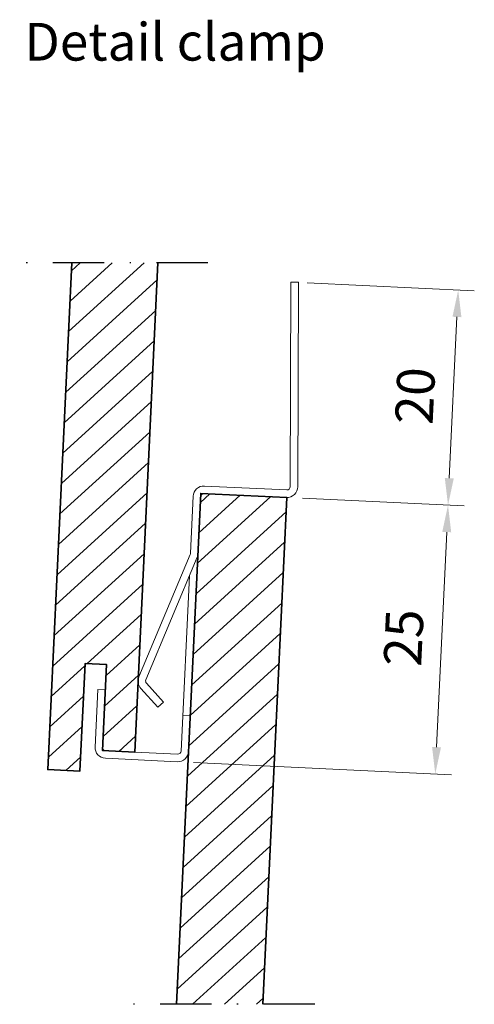
# Model space of a CAD drawing. Units: millimetres. Extents: x 148415 to 166657, y -16790 to -8779.
# Drawn here: x 148415 to 148458, y -14223 to -14131 of the extents above; entities that cross this region are included whole.
import ezdxf

# ---------------------------------------------------------------- set-up
doc = ezdxf.new("R2010")
doc.units = ezdxf.units.MM
doc.header["$LTSCALE"] = 0.75
doc.header["$MEASUREMENT"] = 0
doc.linetypes.add('DASHDOT', pattern=[25.4, 12.7, -6.35, 0, -6.35])
doc.layers.get('DEFPOINTS').update_dxf_attribs({"linetype": 'CONTINUOUS'})
for name, color, linetype, lineweight in [('------C1-----', 253, 'DASHDOT', 25), ('------D------', 175, 'CONTINUOUS', 18), ('------H1-----', 150, 'TRESPA_LIJN2', 13), ('------V------', 7, 'CONTINUOUS', 25), ('214001M------', 150, 'CONTINUOUS', 18), ('214101M------', 1, 'CONTINUOUS', 18)]:
    doc.layers.add(name, color=color, linetype=linetype, lineweight=lineweight)
doc.styles.get("Standard").update_dxf_attribs({"font": 'ARIAL.TTF', "width": 0.8})
doc.linetypes.add('TRESPA_LIJN2', pattern='A,5,-5,["Trespa",Standard,S=1,R=0,X=0,Y=0],-10', length=20)
doc.dimstyles.new('1_1', dxfattribs={"dimtxt": 3.5, "dimasz": 2.5, "dimexe": 1.5, "dimexo": 1.5, "dimgap": 1.75, "dimtad": 1, "dimdec": 3, "dimdsep": 46, "dimtxsty": 'Standard', "dimcen": 0.5, "dimdle": 1.25, "dimclrd": 256, "dimclre": 256, "dimclrt": 256, "dimazin": 2, "dimtfac": 0.6, "dimtdec": 3, "dimtix": 1, "dimtmove": 0, "dimatfit": 2, "dimfxl": 0, "dimtvp": 1.5, "dimtolj": 1, "dimlwd": 18, "dimlwe": 18, "dimarcsym": 0})
pattern_1 = [(42.2806512, (0, 0), (-1.345525403, 1.47971666), [])]

# ---------------------------------------------------------------- blocks, each defined once
blk = doc.blocks.new('*D2')
at = {"layer": '------D------', "lineweight": 18}
for p, q in [((148442.147, -14155.742), (148457.702, -14156.481)), ((148455.373, -14173.89), (148456.085, -14158.907)), ((148441.727, -14175.745), (148456.753, -14176.458))]:
    blk.add_line(p, q, dxfattribs=at)
at = {"layer": '------D------'}
for points in [[(148455.669, -14158.887), (148456.501, -14158.927), (148456.203, -14156.41)], [(148454.957, -14173.87), (148455.789, -14173.91), (148455.255, -14176.387)]]:
    blk.add_solid(points, dxfattribs=at)
at = {"layer": 'DEFPOINTS', "color": 0}
for p in [(148440.648, -14155.671), (148456.203, -14156.41), (148440.228, -14175.673)]:
    blk.add_point(p, dxfattribs=at)
at = {"layer": '------D------', "insert": (148452.196, -14166.231), "char_height": 3.5, "attachment_point": 5, "rotation": 87.28065}
blk.add_mtext('\\A1;20', dxfattribs=at)
blk = doc.blocks.new('*D3')
at = {"layer": '------D------', "lineweight": 18}
for p, q in [((148441.727, -14175.745), (148456.753, -14176.458)), ((148454.187, -14198.862), (148455.136, -14178.884)), ((148431.58, -14200.291), (148455.567, -14201.43))]:
    blk.add_line(p, q, dxfattribs=at)
at = {"layer": '------D------'}
for points in [[(148454.72, -14178.865), (148455.552, -14178.904), (148455.255, -14176.387)], [(148453.771, -14198.842), (148454.603, -14198.882), (148454.068, -14201.359)]]:
    blk.add_solid(points, dxfattribs=at)
at = {"layer": 'DEFPOINTS', "color": 0}
for p in [(148440.228, -14175.673), (148455.255, -14176.387), (148430.081, -14200.22)]:
    blk.add_point(p, dxfattribs=at)
at = {"layer": '------D------', "insert": (148451.128, -14188.705), "char_height": 3.5, "attachment_point": 5, "rotation": 87.28065}
blk.add_mtext('\\A1;25', dxfattribs=at)

msp = doc.modelspace()

# ---------------------------------------------------------------- hatches: boundary and pattern name
at = {"layer": '------H1-----', "lineweight": 5, "ltscale": 0.5}
h = msp.add_hatch(dxfattribs=at)
h.set_pattern_fill('U', color=256, scale=2, angle=42.280651, style=0, pattern_type=0)
h.set_pattern_definition(pattern_1)
h.paths.add_polyline_path([(148428.2785, -14153.8657), (148420.2694, -14153.8657), (148418.0331, -14200.9489), (148421.0297, -14201.0912), (148421.5042, -14191.1025), (148423.5019, -14191.1974), (148423.1366, -14198.8887, 0.4142136), (148423.422, -14199.2026), (148426.119, -14199.3307)])
h = msp.add_hatch(dxfattribs=at)
h.set_pattern_fill('U', color=256, scale=2, angle=42.280651, style=0, pattern_type=0)
h.set_pattern_definition(pattern_1)
h.paths.add_polyline_path([(148440.2572, -14175.6748), (148432.5659, -14175.3095, 0.4142136), (148432.252, -14175.595), (148430.0119, -14222.7581), (148438.0209, -14222.7581)])

# ---------------------------------------------------------------- linework, layer by layer
at = {"layer": '------C1-----', "ltscale": 0.5}
for p, q in [((148432.9029, -14153.8657), (148415.4192, -14153.8657)), ((148442.8711, -14222.7581), (148425.3874, -14222.7581))]:
    msp.add_line(p, q, dxfattribs=at)
at = {"layer": '214001M------', "lineweight": 35}
for points in [[(148428.2785, -14153.8657), (148426.119, -14199.3307), (148423.1224, -14199.1884), (148423.5019, -14191.1974), (148421.5042, -14191.1025), (148421.0297, -14201.0912), (148418.0331, -14200.9489), (148420.2694, -14153.8657)], [(148438.0209, -14222.7581), (148440.2572, -14175.6748), (148432.2662, -14175.2953), (148430.0119, -14222.7581)]]:
    msp.add_lwpolyline(points, dxfattribs=at)
at = {"layer": '214101M------'}
msp.add_lwpolyline([(148426.511, -14192.3494), (148431.2781, -14180.964, 0.0874887), (148431.301, -14180.8624), (148431.5528, -14175.5618, -0.4142136), (148432.5991, -14174.6103), (148440.2615, -14174.9743, 0.427052), (148440.5757, -14174.6757), (148440.6485, -14155.6709), (148441.3485, -14155.6736), (148441.2757, -14174.6784, -0.427052), (148440.2283, -14175.6735), (148432.5659, -14175.3095, 0.4142136), (148432.252, -14175.595), (148432.0002, -14180.8956, -0.0874887), (148431.9238, -14181.2344), (148427.1566, -14192.6198, 0.2914734), (148427.2114, -14192.9375), (148428.8011, -14194.6857), (148428.2832, -14195.1566), (148426.6935, -14193.4084, -0.2914734)], format="xyb", close=True, dxfattribs=at)
msp.add_lwpolyline([(148431.9919, -14181.0717), (148431.1276, -14199.2683, -0.4142136), (148430.0813, -14200.2197), (148423.3888, -14199.9018, -0.4142136), (148422.4374, -14198.8555), (148422.6912, -14193.5115), (148423.3904, -14193.5447), (148423.1366, -14198.8887, 0.4142136), (148423.422, -14199.2026), (148430.1145, -14199.5205, 0.4142136), (148430.4284, -14199.2351), (148431.2014, -14182.9596)], format="xyb", dxfattribs=at)
msp.add_lwpolyline([(148430.5873, -14195.8888), (148431.2865, -14195.922)], dxfattribs=at)

# ---------------------------------------------------------------- texts
at = {"layer": '------V------', "insert": (148415.8673, -14131.5903), "char_height": 3.5, "attachment_point": 1}
msp.add_mtext('Detail clamp', dxfattribs=at)

# ---------------------------------------------------------------- dimensions: what is measured, and where the dimension line sits
at = {"layer": '------D------'}
for base, p1, p2, picture, middle in [((148456.2034, -14156.4097), (148440.2283, -14175.6735), (148440.6485, -14155.6709), '*D2', (148452.196, -14166.2306)), ((148455.2546, -14176.3872), (148430.0813, -14200.2197), (148440.2283, -14175.6735), '*D3', (148451.1285, -14188.7053))]:
    dim = msp.add_linear_dim(base=base, p1=p1, p2=p2, angle=87.280651, dimstyle='1_1', dxfattribs=at)
    dim.commit()
    dim.dimension.update_dxf_attribs({"geometry": picture, "text_midpoint": middle})

doc.saveas('drawing.dxf')
